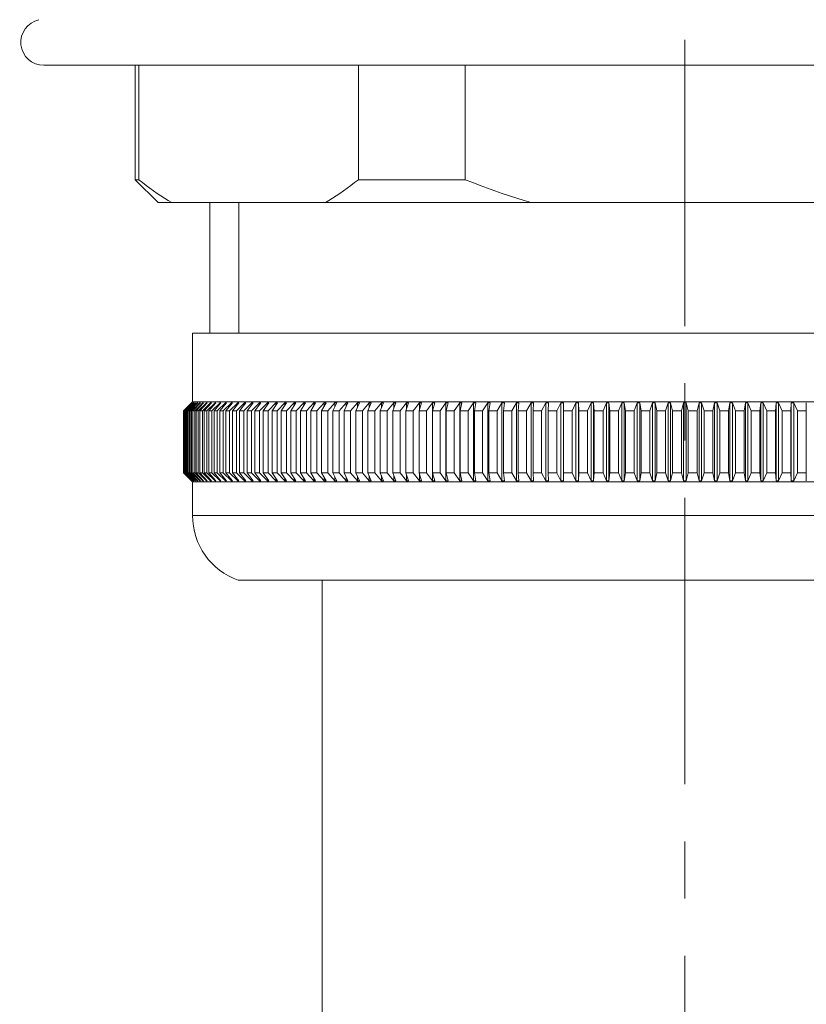
# Model space of a CAD drawing. Units: millimetres. Extents: x 72 to 9921, y -938 to 626.
# Drawn here: x 8849 to 8883, y -334 to -291 of the extents above; entities that cross this region are included whole.
import ezdxf

# ---------------------------------------------------------------- set-up
doc = ezdxf.new("R2010")
doc.units = ezdxf.units.MM
doc.header["$MEASUREMENT"] = 0
doc.linetypes.add('CENTER', pattern=[2, 1.25, -0.25, 0.25, -0.25])
doc.layers.add('Centerline', color=4, linetype='CENTER', lineweight=15)

msp = doc.modelspace()

# ---------------------------------------------------------------- linework, layer by layer
at = {"color": 7, "lineweight": 13}
for points in [[(8906.128, -292.561), (8850.149, -292.561)], [(8854.148, -297.559), (8854.148, -292.561)], [(8854.299, -297.559), (8854.299, -292.561)], [(8863.887, -292.561), (8863.887, -297.559)], [(8868.551, -297.559), (8868.551, -292.561)], [(8855.147, -298.558), (8854.148, -297.559)], [(8854.299, -297.559), (8854.148, -297.559)], [(8855.74, -298.558), (8855.583, -298.465), (8855.426, -298.367), (8855.267, -298.265), (8855.108, -298.158), (8854.948, -298.048), (8854.787, -297.932), (8854.626, -297.812), (8854.463, -297.688), (8854.299, -297.559)], [(8863.887, -297.559), (8863.724, -297.688), (8863.561, -297.812), (8863.399, -297.932), (8863.239, -298.047), (8863.079, -298.158), (8862.92, -298.265), (8862.761, -298.367), (8862.603, -298.465), (8862.446, -298.558)], [(8868.551, -297.559), (8863.887, -297.559)], [(8871.433, -298.558), (8871.119, -298.465), (8870.803, -298.367), (8870.487, -298.265), (8870.168, -298.158), (8869.848, -298.048), (8869.527, -297.932), (8869.203, -297.812), (8868.878, -297.688), (8868.551, -297.559)], [(8855.147, -298.558), (8901.13, -298.558)], [(8857.396, -298.558), (8857.396, -304.256)], [(8858.671, -298.558), (8858.671, -304.256)], [(8856.647, -304.256), (8856.647, -307.255)], [(8856.647, -304.256), (8899.63, -304.256)], [(8856.253, -307.655), (8856.606, -307.305)], [(8856.609, -307.305), (8856.263, -307.655)], [(8856.281, -307.655), (8856.636, -307.305)], [(8856.643, -307.305), (8856.3, -307.655)], [(8856.33, -307.655), (8856.687, -307.305)], [(8856.698, -307.305), (8856.359, -307.655)], [(8856.401, -307.655), (8856.759, -307.305)], [(8856.774, -307.305), (8856.439, -307.655)], [(8856.493, -307.655), (8856.853, -307.305)], [(8856.871, -307.305), (8856.54, -307.655)], [(8856.647, -307.255), (8856.597, -307.305)], [(8856.597, -307.305), (8856.647, -307.255)], [(8856.597, -307.305), (8856.597, -307.305)], [(8856.606, -307.305), (8856.609, -307.305)], [(8856.607, -307.655), (8856.968, -307.305)], [(8856.636, -307.305), (8856.643, -307.305)], [(8856.647, -307.255), (8899.63, -307.255)], [(8856.989, -307.305), (8856.663, -307.655)], [(8856.687, -307.305), (8856.687, -307.316)], [(8856.687, -307.305), (8856.698, -307.305)], [(8856.742, -307.655), (8857.103, -307.305)], [(8856.759, -307.305), (8856.759, -307.32)], [(8856.759, -307.305), (8856.774, -307.305)], [(8857.128, -307.305), (8856.807, -307.655)], [(8856.853, -307.305), (8856.853, -307.324)], [(8856.853, -307.305), (8856.871, -307.305)], [(8856.898, -307.655), (8857.26, -307.305)], [(8856.968, -307.305), (8856.968, -307.328)], [(8856.968, -307.305), (8856.989, -307.305)], [(8857.288, -307.305), (8856.972, -307.655)], [(8857.075, -307.655), (8857.436, -307.305)], [(8857.103, -307.305), (8857.103, -307.332)], [(8857.103, -307.305), (8857.128, -307.305)], [(8857.468, -307.305), (8857.158, -307.655)], [(8857.26, -307.305), (8857.26, -307.336)], [(8857.26, -307.305), (8857.288, -307.305)], [(8857.272, -307.655), (8857.634, -307.305)], [(8857.668, -307.305), (8857.365, -307.655)], [(8857.436, -307.305), (8857.436, -307.341)], [(8857.436, -307.305), (8857.468, -307.305)], [(8857.491, -307.655), (8857.851, -307.305)], [(8857.889, -307.305), (8857.592, -307.655)], [(8857.634, -307.305), (8857.634, -307.345)], [(8857.634, -307.305), (8857.668, -307.305)], [(8857.729, -307.655), (8858.089, -307.305)], [(8858.13, -307.305), (8857.84, -307.655)], [(8857.851, -307.305), (8857.851, -307.35)], [(8857.851, -307.305), (8857.889, -307.305)], [(8857.988, -307.655), (8858.346, -307.305)], [(8858.089, -307.305), (8858.089, -307.355)], [(8858.089, -307.305), (8858.13, -307.305)], [(8858.391, -307.305), (8858.107, -307.655)], [(8858.267, -307.655), (8858.623, -307.305)], [(8858.346, -307.305), (8858.346, -307.36)], [(8858.346, -307.305), (8858.391, -307.305)], [(8858.671, -307.305), (8858.395, -307.655)], [(8858.565, -307.655), (8858.919, -307.305)], [(8858.623, -307.305), (8858.623, -307.366)], [(8858.623, -307.305), (8858.671, -307.305)], [(8858.97, -307.305), (8858.701, -307.655)], [(8858.883, -307.655), (8859.234, -307.305)], [(8858.919, -307.305), (8858.919, -307.372)], [(8858.919, -307.305), (8858.97, -307.305)], [(8859.288, -307.305), (8859.027, -307.655)], [(8859.22, -307.655), (8859.568, -307.305)], [(8859.234, -307.305), (8859.234, -307.378)], [(8859.234, -307.305), (8859.288, -307.305)], [(8859.625, -307.305), (8859.372, -307.655)], [(8859.568, -307.305), (8859.568, -307.384)], [(8859.568, -307.305), (8859.625, -307.305)], [(8859.575, -307.655), (8859.92, -307.305)], [(8859.98, -307.305), (8859.736, -307.655)], [(8859.92, -307.305), (8859.92, -307.391)], [(8859.92, -307.305), (8859.98, -307.305)], [(8859.948, -307.655), (8860.29, -307.305)], [(8860.353, -307.305), (8860.117, -307.655)], [(8860.29, -307.305), (8860.29, -307.399)], [(8860.29, -307.305), (8860.353, -307.305)], [(8860.34, -307.655), (8860.678, -307.305)], [(8860.744, -307.305), (8860.516, -307.655)], [(8860.678, -307.305), (8860.678, -307.407)], [(8860.678, -307.305), (8860.744, -307.305)], [(8860.749, -307.655), (8861.083, -307.305)], [(8861.152, -307.305), (8860.933, -307.655)], [(8861.083, -307.305), (8861.083, -307.416)], [(8861.083, -307.305), (8861.152, -307.305)], [(8861.175, -307.655), (8861.504, -307.305)], [(8861.576, -307.305), (8861.367, -307.655)], [(8861.504, -307.305), (8861.504, -307.425)], [(8861.504, -307.305), (8861.576, -307.305)], [(8861.619, -307.655), (8861.943, -307.305)], [(8862.017, -307.305), (8861.817, -307.655)], [(8861.943, -307.305), (8861.943, -307.435)], [(8861.943, -307.305), (8862.017, -307.305)], [(8862.078, -307.655), (8862.397, -307.305)], [(8862.474, -307.305), (8862.283, -307.655)], [(8862.397, -307.305), (8862.397, -307.447)], [(8862.397, -307.305), (8862.474, -307.305)], [(8862.553, -307.655), (8862.866, -307.305)], [(8862.946, -307.305), (8862.765, -307.655)], [(8862.866, -307.305), (8862.866, -307.459)], [(8862.866, -307.305), (8862.946, -307.305)], [(8863.044, -307.655), (8863.351, -307.305)], [(8863.433, -307.305), (8863.262, -307.655)], [(8863.351, -307.305), (8863.351, -307.473)], [(8863.351, -307.305), (8863.433, -307.305)], [(8863.549, -307.655), (8863.85, -307.305)], [(8863.935, -307.305), (8863.774, -307.655)], [(8863.85, -307.305), (8863.85, -307.489)], [(8863.85, -307.305), (8863.935, -307.305)], [(8864.069, -307.655), (8864.364, -307.305)], [(8864.451, -307.305), (8864.3, -307.655)], [(8864.364, -307.305), (8864.364, -307.507)], [(8864.364, -307.305), (8864.451, -307.305)], [(8864.603, -307.655), (8864.891, -307.305)], [(8864.98, -307.305), (8864.84, -307.655)], [(8864.891, -307.305), (8864.891, -307.527)], [(8864.891, -307.305), (8864.98, -307.305)], [(8865.15, -307.655), (8865.431, -307.305)], [(8865.522, -307.305), (8865.393, -307.655)], [(8865.431, -307.305), (8865.431, -307.551)], [(8865.431, -307.305), (8865.522, -307.305)], [(8865.71, -307.655), (8865.984, -307.305)], [(8866.077, -307.305), (8865.958, -307.655)], [(8865.984, -307.305), (8865.984, -307.579)], [(8865.984, -307.305), (8866.077, -307.305)], [(8866.282, -307.655), (8866.548, -307.305)], [(8866.644, -307.305), (8866.535, -307.655)], [(8866.548, -307.305), (8866.548, -307.613)], [(8866.548, -307.305), (8866.643, -307.305)], [(8866.866, -307.655), (8867.124, -307.305)], [(8867.221, -307.305), (8867.124, -307.655)], [(8867.124, -307.305), (8867.124, -310.704)], [(8867.124, -307.305), (8867.221, -307.305)], [(8867.461, -307.655), (8867.711, -307.305)], [(8867.711, -307.305), (8867.711, -310.704)], [(8867.711, -307.305), (8867.81, -307.305)], [(8867.81, -307.305), (8867.724, -307.655)], [(8868.066, -307.655), (8868.309, -307.305)], [(8868.309, -307.305), (8868.309, -310.704)], [(8868.309, -307.305), (8868.409, -307.305)], [(8868.409, -307.305), (8868.334, -307.655)], [(8868.682, -307.655), (8868.916, -307.305)], [(8868.916, -307.305), (8868.916, -310.704)], [(8868.916, -307.305), (8869.018, -307.305)], [(8869.018, -307.305), (8868.953, -307.655)], [(8869.307, -307.655), (8869.532, -307.305)], [(8869.532, -307.305), (8869.532, -310.704)], [(8869.532, -307.305), (8869.635, -307.305)], [(8869.635, -307.305), (8869.582, -307.655)], [(8869.94, -307.655), (8870.156, -307.305)], [(8870.156, -307.305), (8870.156, -310.704)], [(8870.156, -307.305), (8870.261, -307.305)], [(8870.261, -307.305), (8870.219, -307.655)], [(8870.582, -307.655), (8870.788, -307.305)], [(8870.788, -307.305), (8870.788, -310.704)], [(8870.788, -307.305), (8870.895, -307.305)], [(8870.895, -307.305), (8870.864, -307.655)], [(8871.231, -307.655), (8871.428, -307.305)], [(8871.428, -307.305), (8871.428, -310.704)], [(8871.428, -307.305), (8871.535, -307.305)], [(8871.535, -307.305), (8871.516, -307.655)], [(8871.887, -307.655), (8872.075, -307.305)], [(8872.075, -307.305), (8872.075, -310.704)], [(8872.075, -307.305), (8872.183, -307.305)], [(8872.183, -307.305), (8872.175, -307.655)], [(8872.549, -307.655), (8872.727, -307.305)], [(8872.727, -307.305), (8872.727, -310.704)], [(8872.727, -307.305), (8872.836, -307.305)], [(8872.836, -307.305), (8872.84, -307.655)], [(8872.836, -307.305), (8872.836, -310.704)], [(8873.217, -307.655), (8873.384, -307.305)], [(8873.384, -307.305), (8873.384, -310.704)], [(8873.384, -307.305), (8873.494, -307.305)], [(8873.494, -307.305), (8873.509, -307.655)], [(8873.494, -307.305), (8873.494, -310.704)], [(8873.889, -307.655), (8874.047, -307.305)], [(8874.047, -307.305), (8874.047, -310.704)], [(8874.047, -307.305), (8874.157, -307.305)], [(8874.157, -307.305), (8874.184, -307.655)], [(8874.157, -307.305), (8874.157, -310.704)], [(8874.566, -307.655), (8874.713, -307.305)], [(8874.713, -307.305), (8874.713, -310.704)], [(8874.713, -307.305), (8874.824, -307.305)], [(8874.824, -307.305), (8874.862, -307.655)], [(8874.824, -307.305), (8874.824, -310.704)], [(8875.246, -307.655), (8875.383, -307.305)], [(8875.383, -307.305), (8875.383, -310.704)], [(8875.383, -307.305), (8875.495, -307.305)], [(8875.495, -307.305), (8875.495, -310.704)], [(8875.495, -307.305), (8875.544, -307.655)], [(8875.929, -307.655), (8876.055, -307.305)], [(8876.055, -307.305), (8876.055, -310.704)], [(8876.055, -307.305), (8876.167, -307.305)], [(8876.167, -307.305), (8876.167, -310.704)], [(8876.167, -307.305), (8876.228, -307.655)], [(8876.614, -307.655), (8876.73, -307.305)], [(8876.73, -307.305), (8876.73, -310.704)], [(8876.73, -307.305), (8876.842, -307.305)], [(8876.842, -307.305), (8876.842, -310.704)], [(8876.842, -307.305), (8876.914, -307.655)], [(8877.301, -307.655), (8877.406, -307.305)], [(8877.406, -307.305), (8877.406, -310.704)], [(8877.406, -307.305), (8877.518, -307.305)], [(8877.518, -307.305), (8877.518, -310.704)], [(8877.518, -307.305), (8877.601, -307.655)], [(8877.989, -307.655), (8878.082, -307.305)], [(8878.082, -307.305), (8878.082, -310.704)], [(8878.082, -307.305), (8878.195, -307.305)], [(8878.195, -307.305), (8878.195, -310.704)], [(8878.195, -307.305), (8878.289, -307.655)], [(8878.676, -307.655), (8878.759, -307.305)], [(8878.759, -307.305), (8878.759, -310.704)], [(8878.759, -307.305), (8878.871, -307.305)], [(8878.871, -307.305), (8878.871, -310.704)], [(8878.871, -307.305), (8878.976, -307.655)], [(8879.364, -307.655), (8879.435, -307.305)], [(8879.435, -307.305), (8879.435, -310.704)], [(8879.435, -307.305), (8879.547, -307.305)], [(8879.547, -307.305), (8879.547, -310.704)], [(8879.547, -307.305), (8879.663, -307.655)], [(8880.049, -307.655), (8880.11, -307.305)], [(8880.11, -307.305), (8880.11, -310.704)], [(8880.11, -307.305), (8880.222, -307.305)], [(8880.222, -307.305), (8880.222, -310.704)], [(8880.222, -307.305), (8880.348, -307.655)], [(8880.733, -307.655), (8880.783, -307.305)], [(8880.783, -307.305), (8880.783, -310.704)], [(8880.783, -307.305), (8880.894, -307.305)], [(8880.894, -307.305), (8880.894, -310.704)], [(8880.894, -307.305), (8881.031, -307.655)], [(8881.415, -307.655), (8881.453, -307.305)], [(8881.453, -307.305), (8881.453, -310.704)], [(8881.453, -307.305), (8881.564, -307.305)], [(8881.564, -307.305), (8881.564, -310.704)], [(8881.564, -307.305), (8881.711, -307.655)], [(8882.093, -307.655), (8882.12, -307.305)], [(8882.12, -307.305), (8882.12, -310.704)], [(8882.12, -307.305), (8882.23, -307.305)], [(8882.23, -307.305), (8882.23, -310.704)], [(8882.23, -307.305), (8882.388, -307.655)], [(8882.768, -307.655), (8882.783, -307.305)], [(8882.783, -307.305), (8882.783, -310.704)], [(8882.783, -307.305), (8882.893, -307.305)], [(8882.893, -307.305), (8882.893, -310.704)], [(8882.893, -307.305), (8883.06, -307.655)], [(8883.438, -307.655), (8883.441, -307.305)], [(8856.253, -310.354), (8856.253, -307.655)], [(8856.263, -310.354), (8856.263, -307.655)], [(8856.263, -307.655), (8856.281, -307.655)], [(8856.281, -310.354), (8856.281, -307.655)], [(8856.3, -310.354), (8856.3, -307.655)], [(8856.3, -307.655), (8856.33, -307.655)], [(8856.33, -310.354), (8856.33, -307.655)], [(8856.359, -310.354), (8856.359, -307.655)], [(8856.359, -307.655), (8856.401, -307.655)], [(8856.401, -310.354), (8856.401, -307.655)], [(8856.439, -310.354), (8856.439, -307.655)], [(8856.439, -307.655), (8856.493, -307.655)], [(8856.493, -310.354), (8856.493, -307.655)], [(8856.54, -310.354), (8856.54, -307.655)], [(8856.54, -307.655), (8856.607, -307.655)], [(8856.607, -310.354), (8856.607, -307.655)], [(8856.663, -310.354), (8856.663, -307.655)], [(8856.663, -307.655), (8856.742, -307.655)], [(8856.742, -310.354), (8856.742, -307.655)], [(8856.807, -310.354), (8856.807, -307.655)], [(8856.807, -307.655), (8856.898, -307.655)], [(8856.898, -310.354), (8856.898, -307.655)], [(8856.972, -310.354), (8856.972, -307.655)], [(8856.972, -307.655), (8857.075, -307.655)], [(8857.075, -310.354), (8857.075, -307.655)], [(8857.158, -310.354), (8857.158, -307.655)], [(8857.158, -307.655), (8857.272, -307.655)], [(8857.272, -310.354), (8857.272, -307.655)], [(8857.365, -310.354), (8857.365, -307.655)], [(8857.365, -307.655), (8857.491, -307.655)], [(8857.491, -310.354), (8857.491, -307.655)], [(8857.592, -310.354), (8857.592, -307.655)], [(8857.592, -307.655), (8857.729, -307.655)], [(8857.729, -310.354), (8857.729, -307.655)], [(8857.84, -310.354), (8857.84, -307.655)], [(8857.84, -307.655), (8857.988, -307.655)], [(8857.988, -310.354), (8857.988, -307.655)], [(8858.107, -310.354), (8858.107, -307.655)], [(8858.107, -307.655), (8858.267, -307.655)], [(8858.267, -310.354), (8858.267, -307.655)], [(8858.395, -310.354), (8858.395, -307.655)], [(8858.395, -307.655), (8858.565, -307.655)], [(8858.565, -310.354), (8858.565, -307.655)], [(8858.701, -310.354), (8858.701, -307.655)], [(8858.701, -307.655), (8858.883, -307.655)], [(8858.883, -310.354), (8858.883, -307.655)], [(8859.027, -310.354), (8859.027, -307.655)], [(8859.027, -307.655), (8859.22, -307.655)], [(8859.22, -310.354), (8859.22, -307.655)], [(8859.372, -310.354), (8859.372, -307.655)], [(8859.372, -307.655), (8859.575, -307.655)], [(8859.575, -310.354), (8859.575, -307.655)], [(8859.736, -310.354), (8859.736, -307.655)], [(8859.736, -307.655), (8859.948, -307.655)], [(8859.948, -310.354), (8859.948, -307.655)], [(8860.117, -310.354), (8860.117, -307.655)], [(8860.117, -307.655), (8860.34, -307.655)], [(8860.34, -310.354), (8860.34, -307.655)], [(8860.516, -310.354), (8860.516, -307.655)], [(8860.516, -307.655), (8860.749, -307.655)], [(8860.749, -310.354), (8860.749, -307.655)], [(8860.933, -310.354), (8860.933, -307.655)], [(8860.933, -307.655), (8861.175, -307.655)], [(8861.175, -310.354), (8861.175, -307.655)], [(8861.367, -310.354), (8861.367, -307.655)], [(8861.367, -307.655), (8861.619, -307.655)], [(8861.619, -310.354), (8861.619, -307.655)], [(8861.817, -310.354), (8861.817, -307.655)], [(8861.817, -307.655), (8862.078, -307.655)], [(8862.078, -310.354), (8862.078, -307.655)], [(8862.283, -310.354), (8862.283, -307.655)], [(8862.283, -307.655), (8862.553, -307.655)], [(8862.553, -310.354), (8862.553, -307.655)], [(8862.765, -310.354), (8862.765, -307.655)], [(8862.765, -307.655), (8863.044, -307.655)], [(8863.044, -310.354), (8863.044, -307.655)], [(8863.262, -310.354), (8863.262, -307.655)], [(8863.262, -307.655), (8863.549, -307.655)], [(8863.549, -310.354), (8863.549, -307.655)], [(8863.774, -310.354), (8863.774, -307.655)], [(8863.774, -307.655), (8864.069, -307.655)], [(8864.069, -310.354), (8864.069, -307.655)], [(8864.3, -310.354), (8864.3, -307.655)], [(8864.3, -307.655), (8864.603, -307.655)], [(8864.603, -310.354), (8864.603, -307.655)], [(8864.84, -310.354), (8864.84, -307.655)], [(8864.84, -307.655), (8865.15, -307.655)], [(8865.15, -310.354), (8865.15, -307.655)], [(8865.393, -310.354), (8865.393, -307.655)], [(8865.393, -307.655), (8865.71, -307.655)], [(8865.71, -310.354), (8865.71, -307.655)], [(8865.958, -310.354), (8865.958, -307.655)], [(8865.958, -307.655), (8866.282, -307.655)], [(8866.282, -310.354), (8866.282, -307.655)], [(8866.535, -310.354), (8866.535, -307.655)], [(8866.535, -307.655), (8866.866, -307.655)], [(8866.866, -310.354), (8866.866, -307.655)], [(8867.124, -307.655), (8867.461, -307.655)], [(8867.461, -310.354), (8867.461, -307.655)], [(8867.724, -310.354), (8867.724, -307.655)], [(8867.724, -307.655), (8868.066, -307.655)], [(8868.066, -310.354), (8868.066, -307.655)], [(8868.334, -310.354), (8868.334, -307.655)], [(8868.334, -307.655), (8868.682, -307.655)], [(8868.682, -310.354), (8868.682, -307.655)], [(8868.953, -310.354), (8868.953, -307.655)], [(8868.953, -307.655), (8869.307, -307.655)], [(8869.307, -310.354), (8869.307, -307.655)], [(8869.582, -310.354), (8869.582, -307.655)], [(8869.582, -307.655), (8869.94, -307.655)], [(8869.94, -310.354), (8869.94, -307.655)], [(8870.219, -310.354), (8870.219, -307.655)], [(8870.219, -307.655), (8870.582, -307.655)], [(8870.582, -310.354), (8870.582, -307.655)], [(8870.864, -310.354), (8870.864, -307.655)], [(8870.864, -307.655), (8871.231, -307.655)], [(8871.231, -310.354), (8871.231, -307.655)], [(8871.516, -310.354), (8871.516, -307.655)], [(8871.516, -307.655), (8871.887, -307.655)], [(8871.887, -310.354), (8871.887, -307.655)], [(8872.175, -310.354), (8872.175, -307.655)], [(8872.175, -307.655), (8872.549, -307.655)], [(8872.549, -310.354), (8872.549, -307.655)], [(8872.84, -310.354), (8872.84, -307.655)], [(8872.84, -307.655), (8873.217, -307.655)], [(8873.217, -310.354), (8873.217, -307.655)], [(8873.509, -310.354), (8873.509, -307.655)], [(8873.509, -307.655), (8873.889, -307.655)], [(8873.889, -310.354), (8873.889, -307.655)], [(8874.184, -310.354), (8874.184, -307.655)], [(8874.184, -307.655), (8874.566, -307.655)], [(8874.566, -310.354), (8874.566, -307.655)], [(8874.862, -310.354), (8874.862, -307.655)], [(8874.862, -307.655), (8875.246, -307.655)], [(8875.246, -310.354), (8875.246, -307.655)], [(8875.544, -310.354), (8875.544, -307.655)], [(8875.544, -307.655), (8875.929, -307.655)], [(8875.929, -310.354), (8875.929, -307.655)], [(8876.228, -310.354), (8876.228, -307.655)], [(8876.228, -307.655), (8876.614, -307.655)], [(8876.614, -310.354), (8876.614, -307.655)], [(8876.914, -310.354), (8876.914, -307.655)], [(8876.914, -307.655), (8877.301, -307.655)], [(8877.301, -310.354), (8877.301, -307.655)], [(8877.601, -310.354), (8877.601, -307.655)], [(8877.601, -307.655), (8877.989, -307.655)], [(8877.989, -310.354), (8877.989, -307.655)], [(8878.289, -310.354), (8878.289, -307.655)], [(8878.289, -307.655), (8878.676, -307.655)], [(8878.676, -310.354), (8878.676, -307.655)], [(8878.976, -310.354), (8878.976, -307.655)], [(8878.976, -307.655), (8879.364, -307.655)], [(8879.364, -310.354), (8879.364, -307.655)], [(8879.663, -310.354), (8879.663, -307.655)], [(8879.663, -307.655), (8880.049, -307.655)], [(8880.049, -310.354), (8880.049, -307.655)], [(8880.348, -310.354), (8880.348, -307.655)], [(8880.348, -307.655), (8880.733, -307.655)], [(8880.733, -310.354), (8880.733, -307.655)], [(8881.031, -310.354), (8881.031, -307.655)], [(8881.031, -307.655), (8881.415, -307.655)], [(8881.415, -310.354), (8881.415, -307.655)], [(8881.711, -310.354), (8881.711, -307.655)], [(8881.711, -307.655), (8882.093, -307.655)], [(8882.093, -310.354), (8882.093, -307.655)], [(8882.388, -310.354), (8882.388, -307.655)], [(8882.388, -307.655), (8882.768, -307.655)], [(8882.768, -310.354), (8882.768, -307.655)], [(8883.06, -310.354), (8883.06, -307.655)], [(8883.06, -307.655), (8883.438, -307.655)], [(8883.438, -310.354), (8883.438, -307.655)], [(8856.253, -310.354), (8856.606, -310.704)], [(8856.609, -310.704), (8856.263, -310.354)], [(8856.263, -310.354), (8856.281, -310.354)], [(8856.281, -310.354), (8856.636, -310.704)], [(8856.643, -310.704), (8856.3, -310.354)], [(8856.3, -310.354), (8856.33, -310.354)], [(8856.33, -310.354), (8856.687, -310.704)], [(8856.397, -310.393), (8856.359, -310.354)], [(8856.359, -310.354), (8856.401, -310.354)], [(8856.698, -310.704), (8856.397, -310.393)], [(8856.401, -310.354), (8856.759, -310.704)], [(8856.487, -310.405), (8856.439, -310.354)], [(8856.439, -310.354), (8856.493, -310.354)], [(8856.774, -310.704), (8856.487, -310.405)], [(8856.493, -310.354), (8856.853, -310.704)], [(8856.871, -310.704), (8856.54, -310.354)], [(8856.54, -310.354), (8856.607, -310.354)], [(8856.607, -310.354), (8856.968, -310.704)], [(8856.736, -310.432), (8856.663, -310.354)], [(8856.663, -310.354), (8856.742, -310.354)], [(8856.742, -310.354), (8856.782, -310.393)], [(8856.782, -310.393), (8857.103, -310.704)], [(8857.128, -310.704), (8856.807, -310.354)], [(8856.807, -310.354), (8856.898, -310.354)], [(8856.898, -310.354), (8856.938, -310.393)], [(8856.938, -310.393), (8857.26, -310.704)], [(8857.288, -310.704), (8856.972, -310.354)], [(8856.972, -310.354), (8857.075, -310.354)], [(8857.075, -310.354), (8857.436, -310.704)], [(8857.468, -310.704), (8857.158, -310.354)], [(8857.158, -310.354), (8857.272, -310.354)], [(8857.272, -310.354), (8857.634, -310.704)], [(8857.668, -310.704), (8857.365, -310.354)], [(8857.365, -310.354), (8857.491, -310.354)], [(8857.491, -310.354), (8857.851, -310.704)], [(8857.889, -310.704), (8857.592, -310.354)], [(8857.592, -310.354), (8857.729, -310.354)], [(8857.729, -310.354), (8858.089, -310.704)], [(8858.13, -310.704), (8857.84, -310.354)], [(8857.84, -310.354), (8857.988, -310.354)], [(8857.988, -310.354), (8858.346, -310.704)], [(8858.391, -310.704), (8858.107, -310.354)], [(8858.107, -310.354), (8858.267, -310.354)], [(8858.267, -310.354), (8858.623, -310.704)], [(8858.671, -310.704), (8858.395, -310.354)], [(8858.395, -310.354), (8858.565, -310.354)], [(8858.565, -310.354), (8858.919, -310.704)], [(8858.97, -310.704), (8858.701, -310.354)], [(8858.701, -310.354), (8858.883, -310.354)], [(8858.883, -310.354), (8859.234, -310.704)], [(8859.288, -310.704), (8859.027, -310.354)], [(8859.027, -310.354), (8859.22, -310.354)], [(8859.22, -310.354), (8859.568, -310.704)], [(8859.625, -310.704), (8859.372, -310.354)], [(8859.372, -310.354), (8859.575, -310.354)], [(8859.575, -310.354), (8859.92, -310.704)], [(8859.98, -310.704), (8859.736, -310.354)], [(8859.736, -310.354), (8859.948, -310.354)], [(8859.948, -310.354), (8860.29, -310.704)], [(8860.353, -310.704), (8860.117, -310.354)], [(8860.117, -310.354), (8860.34, -310.354)], [(8860.34, -310.354), (8860.678, -310.704)], [(8860.744, -310.704), (8860.516, -310.354)], [(8860.516, -310.354), (8860.749, -310.354)], [(8860.749, -310.354), (8861.083, -310.704)], [(8861.152, -310.704), (8860.933, -310.354)], [(8860.933, -310.354), (8861.175, -310.354)], [(8861.175, -310.354), (8861.504, -310.704)], [(8861.576, -310.704), (8861.367, -310.354)], [(8861.367, -310.354), (8861.619, -310.354)], [(8861.619, -310.354), (8861.943, -310.704)], [(8862.017, -310.704), (8861.817, -310.354)], [(8861.817, -310.354), (8862.078, -310.354)], [(8862.078, -310.354), (8862.397, -310.704)], [(8862.474, -310.704), (8862.283, -310.354)], [(8862.283, -310.354), (8862.553, -310.354)], [(8862.553, -310.354), (8862.866, -310.704)], [(8862.946, -310.704), (8862.765, -310.354)], [(8862.765, -310.354), (8863.044, -310.354)], [(8863.044, -310.354), (8863.351, -310.704)], [(8863.433, -310.704), (8863.262, -310.354)], [(8863.262, -310.354), (8863.549, -310.354)], [(8863.549, -310.354), (8863.85, -310.704)], [(8863.935, -310.704), (8863.774, -310.354)], [(8863.774, -310.354), (8864.069, -310.354)], [(8864.069, -310.354), (8864.364, -310.704)], [(8864.451, -310.704), (8864.3, -310.354)], [(8864.3, -310.354), (8864.603, -310.354)], [(8864.603, -310.354), (8864.891, -310.704)], [(8864.98, -310.704), (8864.84, -310.354)], [(8864.84, -310.354), (8865.15, -310.354)], [(8865.15, -310.354), (8865.431, -310.704)], [(8865.522, -310.704), (8865.393, -310.354)], [(8865.393, -310.354), (8865.71, -310.354)], [(8865.71, -310.354), (8865.984, -310.704)], [(8866.077, -310.704), (8865.958, -310.354)], [(8865.958, -310.354), (8866.282, -310.354)], [(8866.282, -310.354), (8866.548, -310.704)], [(8866.644, -310.704), (8866.535, -310.354)], [(8866.535, -310.354), (8866.866, -310.354)], [(8866.548, -310.396), (8866.548, -310.704)], [(8866.866, -310.354), (8867.124, -310.704)], [(8867.221, -310.704), (8867.124, -310.354)], [(8867.124, -310.354), (8867.461, -310.354)], [(8867.461, -310.354), (8867.711, -310.704)], [(8867.81, -310.704), (8867.724, -310.354)], [(8867.724, -310.354), (8868.066, -310.354)], [(8868.066, -310.354), (8868.309, -310.704)], [(8868.409, -310.704), (8868.334, -310.354)], [(8868.334, -310.354), (8868.682, -310.354)], [(8868.682, -310.354), (8868.916, -310.704)], [(8869.018, -310.704), (8868.953, -310.354)], [(8868.953, -310.354), (8869.307, -310.354)], [(8869.307, -310.354), (8869.532, -310.704)], [(8869.635, -310.704), (8869.582, -310.354)], [(8869.582, -310.354), (8869.94, -310.354)], [(8869.94, -310.354), (8870.156, -310.704)], [(8870.261, -310.704), (8870.219, -310.354)], [(8870.219, -310.354), (8870.582, -310.354)], [(8870.582, -310.354), (8870.788, -310.704)], [(8870.895, -310.704), (8870.864, -310.354)], [(8870.864, -310.354), (8871.231, -310.354)], [(8871.231, -310.354), (8871.428, -310.704)], [(8871.535, -310.704), (8871.516, -310.354)], [(8871.516, -310.354), (8871.887, -310.354)], [(8871.887, -310.354), (8872.075, -310.704)], [(8872.183, -310.704), (8872.175, -310.354)], [(8872.175, -310.354), (8872.549, -310.354)], [(8872.549, -310.354), (8872.727, -310.704)], [(8872.836, -310.704), (8872.84, -310.354)], [(8872.84, -310.354), (8873.217, -310.354)], [(8873.217, -310.354), (8873.384, -310.704)], [(8873.494, -310.704), (8873.509, -310.354)], [(8873.509, -310.354), (8873.889, -310.354)], [(8873.889, -310.354), (8874.047, -310.704)], [(8874.157, -310.704), (8874.184, -310.354)], [(8874.184, -310.354), (8874.566, -310.354)], [(8874.566, -310.354), (8874.713, -310.704)], [(8874.824, -310.704), (8874.862, -310.354)], [(8874.862, -310.354), (8875.246, -310.354)], [(8875.246, -310.354), (8875.383, -310.704)], [(8875.495, -310.704), (8875.544, -310.354)], [(8875.544, -310.354), (8875.929, -310.354)], [(8875.929, -310.354), (8876.055, -310.704)], [(8876.167, -310.704), (8876.228, -310.354)], [(8876.228, -310.354), (8876.614, -310.354)], [(8876.614, -310.354), (8876.73, -310.704)], [(8876.842, -310.704), (8876.914, -310.354)], [(8876.914, -310.354), (8877.301, -310.354)], [(8877.301, -310.354), (8877.406, -310.704)], [(8877.518, -310.704), (8877.601, -310.354)], [(8877.601, -310.354), (8877.989, -310.354)], [(8877.989, -310.354), (8878.082, -310.704)], [(8878.195, -310.704), (8878.289, -310.354)], [(8878.289, -310.354), (8878.676, -310.354)], [(8878.676, -310.354), (8878.759, -310.704)], [(8878.871, -310.704), (8878.976, -310.354)], [(8878.976, -310.354), (8879.364, -310.354)], [(8879.364, -310.354), (8879.435, -310.704)], [(8879.547, -310.704), (8879.663, -310.354)], [(8879.663, -310.354), (8880.049, -310.354)], [(8880.049, -310.354), (8880.11, -310.704)], [(8880.222, -310.704), (8880.348, -310.354)], [(8880.348, -310.354), (8880.733, -310.354)], [(8880.733, -310.354), (8880.783, -310.704)], [(8880.894, -310.704), (8881.031, -310.354)], [(8881.031, -310.354), (8881.415, -310.354)], [(8881.415, -310.354), (8881.453, -310.704)], [(8881.564, -310.704), (8881.711, -310.354)], [(8881.711, -310.354), (8882.093, -310.354)], [(8882.093, -310.354), (8882.12, -310.704)], [(8882.23, -310.704), (8882.388, -310.354)], [(8882.388, -310.354), (8882.768, -310.354)], [(8882.768, -310.354), (8882.783, -310.704)], [(8882.893, -310.704), (8883.06, -310.354)], [(8883.06, -310.354), (8883.438, -310.354)], [(8883.438, -310.354), (8883.441, -310.704)], [(8856.597, -310.704), (8856.647, -310.754)], [(8856.597, -310.704), (8856.597, -310.704)], [(8856.647, -310.754), (8856.597, -310.704)], [(8856.606, -310.704), (8856.609, -310.704)], [(8856.636, -310.704), (8856.643, -310.704)], [(8856.647, -310.754), (8856.647, -312.225)], [(8856.647, -310.754), (8899.63, -310.754)], [(8856.687, -310.693), (8856.687, -310.704)], [(8856.687, -310.704), (8856.698, -310.704)], [(8856.989, -310.704), (8856.736, -310.432)], [(8856.759, -310.689), (8856.759, -310.704)], [(8856.759, -310.704), (8856.774, -310.704)], [(8856.853, -310.685), (8856.853, -310.704)], [(8856.853, -310.704), (8856.871, -310.704)], [(8856.968, -310.681), (8856.968, -310.704)], [(8856.968, -310.704), (8856.989, -310.704)], [(8857.103, -310.677), (8857.103, -310.704)], [(8857.103, -310.704), (8857.128, -310.704)], [(8857.26, -310.673), (8857.26, -310.704)], [(8857.26, -310.704), (8857.288, -310.704)], [(8857.436, -310.668), (8857.436, -310.704)], [(8857.436, -310.704), (8857.468, -310.704)], [(8857.634, -310.664), (8857.634, -310.704)], [(8857.634, -310.704), (8857.668, -310.704)], [(8857.851, -310.659), (8857.851, -310.704)], [(8857.851, -310.704), (8857.889, -310.704)], [(8858.089, -310.654), (8858.089, -310.704)], [(8858.089, -310.704), (8858.13, -310.704)], [(8858.346, -310.649), (8858.346, -310.704)], [(8858.346, -310.704), (8858.391, -310.704)], [(8858.623, -310.643), (8858.623, -310.704)], [(8858.623, -310.704), (8858.671, -310.704)], [(8858.919, -310.637), (8858.919, -310.704)], [(8858.919, -310.704), (8858.97, -310.704)], [(8859.234, -310.631), (8859.234, -310.704)], [(8859.234, -310.704), (8859.288, -310.704)], [(8859.568, -310.625), (8859.568, -310.704)], [(8859.568, -310.704), (8859.625, -310.704)], [(8859.92, -310.618), (8859.92, -310.704)], [(8859.92, -310.704), (8859.98, -310.704)], [(8860.29, -310.61), (8860.29, -310.704)], [(8860.29, -310.704), (8860.353, -310.704)], [(8860.678, -310.602), (8860.678, -310.704)], [(8860.678, -310.704), (8860.744, -310.704)], [(8861.083, -310.593), (8861.083, -310.704)], [(8861.083, -310.704), (8861.152, -310.704)], [(8861.504, -310.584), (8861.504, -310.704)], [(8861.504, -310.704), (8861.576, -310.704)], [(8861.943, -310.574), (8861.943, -310.704)], [(8861.943, -310.704), (8862.017, -310.704)], [(8862.397, -310.562), (8862.397, -310.704)], [(8862.397, -310.704), (8862.474, -310.704)], [(8862.866, -310.55), (8862.866, -310.704)], [(8862.866, -310.704), (8862.946, -310.704)], [(8863.351, -310.536), (8863.351, -310.704)], [(8863.351, -310.704), (8863.433, -310.704)], [(8863.85, -310.52), (8863.85, -310.704)], [(8863.85, -310.704), (8863.935, -310.704)], [(8864.364, -310.502), (8864.364, -310.704)], [(8864.364, -310.704), (8864.451, -310.704)], [(8864.891, -310.482), (8864.891, -310.704)], [(8864.891, -310.704), (8864.98, -310.704)], [(8865.431, -310.458), (8865.431, -310.704)], [(8865.431, -310.704), (8865.522, -310.704)], [(8865.984, -310.43), (8865.984, -310.704)], [(8865.984, -310.704), (8866.077, -310.704)], [(8866.548, -310.704), (8866.643, -310.704)], [(8867.124, -310.704), (8867.221, -310.704)], [(8867.711, -310.704), (8867.81, -310.704)], [(8868.309, -310.704), (8868.409, -310.704)], [(8868.916, -310.704), (8869.018, -310.704)], [(8869.532, -310.704), (8869.635, -310.704)], [(8870.156, -310.704), (8870.261, -310.704)], [(8870.788, -310.704), (8870.895, -310.704)], [(8871.428, -310.704), (8871.535, -310.704)], [(8872.075, -310.704), (8872.183, -310.704)], [(8872.727, -310.704), (8872.836, -310.704)], [(8873.384, -310.704), (8873.494, -310.704)], [(8874.047, -310.704), (8874.157, -310.704)], [(8874.713, -310.704), (8874.824, -310.704)], [(8875.383, -310.704), (8875.495, -310.704)], [(8876.055, -310.704), (8876.167, -310.704)], [(8876.73, -310.704), (8876.842, -310.704)], [(8877.406, -310.704), (8877.518, -310.704)], [(8878.082, -310.704), (8878.195, -310.704)], [(8878.759, -310.704), (8878.871, -310.704)], [(8879.435, -310.704), (8879.547, -310.704)], [(8880.11, -310.704), (8880.222, -310.704)], [(8880.783, -310.704), (8880.894, -310.704)], [(8881.453, -310.704), (8881.564, -310.704)], [(8882.12, -310.704), (8882.23, -310.704)], [(8882.783, -310.704), (8882.893, -310.704)], [(8856.647, -312.225), (8899.63, -312.225)], [(8858.646, -315.052), (8897.631, -315.052)], [(8862.303, -349.393), (8862.303, -315.052)]]:
    msp.add_lwpolyline(points, dxfattribs=at)
for points in [[(8849.941, -290.583), (8849.441, -290.69), (8849.102, -291.157), (8849.155, -291.666)], [(8849.155, -291.666), (8849.208, -292.174), (8849.638, -292.561), (8850.149, -292.561)], [(8856.647, -312.225), (8856.647, -313.496), (8857.448, -314.629), (8858.646, -315.052)]]:
    msp.add_open_spline(points, degree=3, dxfattribs=at)
at = {"layer": 'Centerline', "ltscale": 10}
msp.add_line((8878.139, -543.949), (8878.139, -195.32), dxfattribs=at)

doc.saveas('drawing.dxf')
